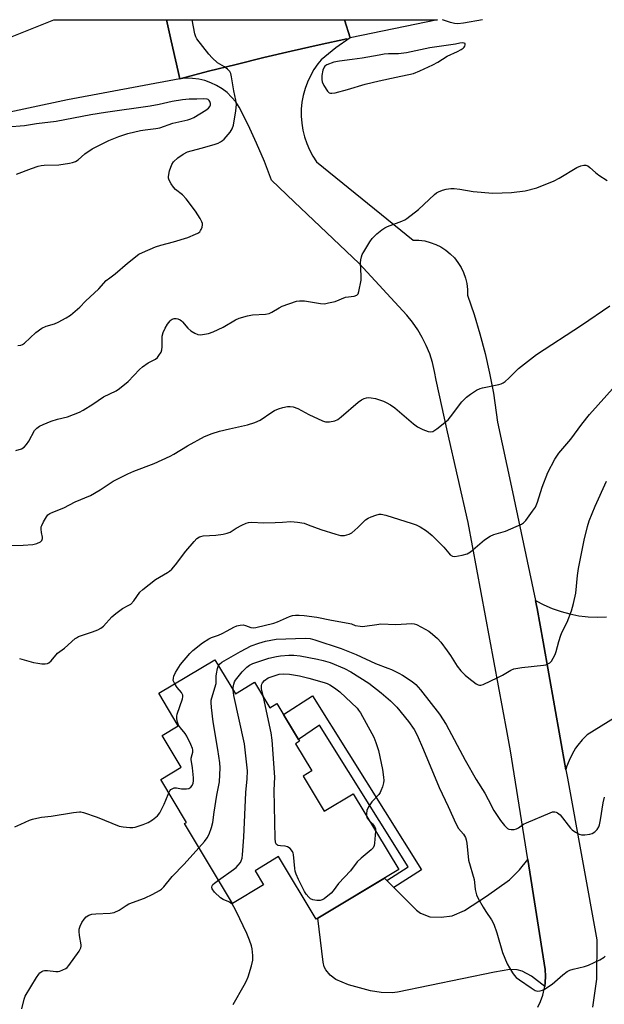
# Model space of a CAD drawing. Units: inches. Extents: x 1261768 to 1267768, y 557451 to 561451.
# Drawn here: x 1263968 to 1264174, y 561103 to 561451 of the extents above; entities that cross this region are included whole.
import ezdxf

# ---------------------------------------------------------------- set-up
doc = ezdxf.new("R2010")
doc.units = ezdxf.units.IN
doc.header["$MEASUREMENT"] = 0
for name, color, linetype in [('BLDG-Footprint', 5, 'Continuous'), ('TRANS-Driveway', 251, 'Continuous'), ('TRANS-Non Street Sidewalk', 7, 'Continuous'), ('TRANS-Road', 130, 'Continuous'), ('Undefined', 1, 'Continuous')]:
    doc.layers.add(name, color=color, linetype=linetype)

msp = doc.modelspace()

# ---------------------------------------------------------------- linework, layer by layer
at = {"layer": 'BLDG-Footprint', "elevation": 498.42}
msp.add_lwpolyline([(1264036.64, 561224.99), (1264043.84, 561213), (1264050.6, 561217.07), (1264056.02, 561208.06), (1264058.49, 561209.54), (1264066.47, 561196.25), (1264065, 561195.36), (1264070.76, 561185.76), (1264067.74, 561183.95), (1264075.16, 561171.6), (1264085.33, 561177.72), (1264101.4, 561150.97), (1264072.31, 561133.5), (1264059.08, 561155.54), (1264050.8, 561150.56), (1264053.79, 561145.58), (1264042.81, 561138.99), (1264025.88, 561167.18), (1264026.63, 561167.64), (1264017.55, 561182.76), (1264024.79, 561187.11), (1264018.06, 561198.31), (1264023.75, 561201.72), (1264016.89, 561213.13)], close=True, dxfattribs=at)
at = {"layer": 'TRANS-Driveway'}
msp.add_lwpolyline([(1264152.84, 561109.75), (1264148.14, 561113.43), (1264144.96, 561115.2), (1264143.19, 561115.69), (1264140.51, 561115.8), (1264135.11, 561114.87), (1264101.01, 561107.76), (1264099.1, 561107.54), (1264095.26, 561107.63), (1264091.41, 561108.27), (1264083.7, 561110.4), (1264079.25, 561112.22), (1264077.25, 561113.76), (1264075.71, 561115.63), (1264075.18, 561116.65), (1264074.75, 561118.3), (1264072.87, 561133.84), (1264096.35, 561147.94), (1264097.19, 561147.11), (1264099.68, 561144.64), (1264107.73, 561136.66), (1264109.09, 561135.59), (1264112.33, 561134.29), (1264116.42, 561134.16), (1264120.23, 561134.69), (1264124.54, 561136.61), (1264132.34, 561141.66), (1264140.45, 561147.43), (1264143.93, 561150.88), (1264146.89, 561154.51), (1264153.02, 561115.7), (1264153.14, 561113.42), (1264153.04, 561111.13)], close=True, dxfattribs=at)
at = {"layer": 'TRANS-Non Street Sidewalk'}
msp.add_lwpolyline([(1264099.68, 561144.64), (1264097.19, 561147.11), (1264104.74, 561151.99), (1264073.49, 561201.95), (1264066.11, 561196.85), (1264060.84, 561205.63), (1264071.06, 561212.3), (1264109.44, 561150.95)], close=True, dxfattribs=at)
at = {"layer": 'TRANS-Road'}
for points in [[(1263769.69, 561401.57), (1263778.14, 561402.86), (1263798.05, 561406.13), (1263817.93, 561409.63), (1263837.77, 561413.34), (1263857.57, 561417.27), (1263917.85, 561430.06), (1263949.52, 561438.48), (1263964.07, 561444.3), (1263979.92, 561450.64), (1264019.57, 561450.63), (1264021.26, 561443.15), (1264024.28, 561429.81), (1263984.7, 561422.34), (1263857.08, 561395.12), (1263847.82, 561393.14), (1263835.22, 561390.74), (1263828.43, 561389.45), (1263811.86, 561386.3), (1263739.11, 561373.87)], [(1264150.42, 561102.43), (1264151.4, 561104.5), (1264152.16, 561106.65), (1264152.71, 561108.87), (1264152.84, 561109.75), (1264153.04, 561111.13), (1264153.14, 561113.42), (1264153.02, 561115.7), (1264146.89, 561154.51), (1264140.84, 561192.81), (1264139.63, 561199.32), (1264125.84, 561273.34), (1264118.65, 561305.33), (1264114.56, 561323.5), (1264114.05, 561326.65), (1264113.31, 561329.75), (1264112.33, 561332.79), (1264111.13, 561335.74), (1264109.71, 561338.6), (1264108.09, 561341.34), (1264106.26, 561343.96), (1264104.24, 561346.42), (1264087.44, 561364.67), (1264064.57, 561386.47), (1264056.6, 561394.07), (1264054.08, 561400.65), (1264051.35, 561407.14), (1264048.39, 561413.52), (1264045.22, 561419.81), (1264043.97, 561421.66), (1264042.53, 561423.37), (1264040.92, 561424.91), (1264039.15, 561426.28), (1264037.25, 561427.45), (1264035.23, 561428.41), (1264033.13, 561429.15), (1264030.96, 561429.67), (1264028.74, 561429.95), (1264026.51, 561430), (1264024.28, 561429.81), (1264024.73, 561429.93), (1264034.41, 561432.44), (1264044.11, 561434.89), (1264053.83, 561437.25), (1264063.56, 561439.53), (1264073.32, 561441.74), (1264083.09, 561443.87), (1264083.19, 561443.67), (1264084.31, 561444.23), (1264079.26, 561440.67), (1264074.07, 561436.53), (1264072.89, 561435.08), (1264071.49, 561433.04), (1264070.28, 561430.9), (1264069.24, 561428.66), (1264068.4, 561426.34), (1264067.75, 561423.96), (1264067.31, 561421.54), (1264067.08, 561419.08), (1264067.05, 561416.62), (1264067.22, 561414.16), (1264067.61, 561411.72), (1264068.19, 561409.33), (1264068.98, 561406.99), (1264069.96, 561404.73), (1264071.12, 561402.56), (1264072.46, 561400.49), (1264106.49, 561372.95), (1264108.53, 561372.89), (1264110.55, 561372.62), (1264112.53, 561372.12), (1264114.45, 561371.41), (1264116.28, 561370.5), (1264117.99, 561369.39), (1264119.58, 561368.11), (1264121.01, 561366.65), (1264122.28, 561365.05), (1264123.37, 561363.32), (1264124.26, 561361.48), (1264124.94, 561359.56), (1264125.41, 561357.57), (1264125.66, 561355.55), (1264125.69, 561353.5), (1264127.95, 561346.72), (1264130, 561339.86), (1264131.82, 561332.94), (1264133.43, 561325.96), (1264134.81, 561318.94), (1264136.23, 561308.71), (1264141.13, 561285.77), (1264149.65, 561245.85), (1264150.01, 561244.15), (1264150.22, 561242.98), (1264152.3, 561231.25), (1264160.3, 561186.2), (1264160.84, 561183.16), (1264171.22, 561126.19), (1264171.13, 561112.31), (1264169.67, 561102.53)], [(1264195.82, 561215.94), (1264167.83, 561198.47), (1264166.08, 561196.75), (1264164.5, 561194.86), (1264163.74, 561193.79), (1264162.47, 561191.69), (1264161.41, 561189.47), (1264160.57, 561187.16), (1264160.3, 561186.2), (1264152.3, 561231.25), (1264150.22, 561242.98), (1264150.01, 561244.15), (1264149.65, 561245.85), (1264152.53, 561244.34), (1264155.52, 561243.04), (1264158.59, 561241.97), (1264161.73, 561241.13), (1264164.92, 561240.51), (1264167.11, 561240.26), (1264168.15, 561240.14), (1264171.4, 561240), (1264174.65, 561240.09)]]:
    msp.add_lwpolyline(points, dxfattribs=at)
for points in [[(1264082.33, 561450.63), (1264084.31, 561444.23), (1264083.19, 561443.67), (1264083.09, 561443.87), (1264073.32, 561441.74), (1264063.56, 561439.53), (1264053.83, 561437.25), (1264044.11, 561434.89), (1264034.41, 561432.44), (1264024.73, 561429.93), (1264024.28, 561429.81), (1264021.26, 561443.15), (1264019.57, 561450.63)], [(1264084.31, 561444.23), (1264082.33, 561450.63), (1264115.08, 561450.62)]]:
    msp.add_lwpolyline(points, close=True, dxfattribs=at)
at = {"layer": 'Undefined'}
for points, elevation in [([(1263967.22, 561335.75), (1263968.31, 561335.94), (1263968.81, 561336.16), (1263969.5, 561336.62), (1263973.5, 561340.36), (1263975.65, 561341.82), (1263977.18, 561342.6), (1263980.11, 561343.44), (1263981.47, 561343.96), (1263984.27, 561345.47), (1263985.72, 561346.44), (1263989.09, 561349.34), (1263991.09, 561351.43), (1263995.77, 561355.8), (1263998.37, 561358.63), (1263999.62, 561359.66), (1264001.47, 561361.03), (1264005.88, 561364.8), (1264009.83, 561367.93), (1264011.1, 561368.61), (1264015.65, 561370.52), (1264017.57, 561371.12), (1264022.08, 561372.34), (1264027.11, 561373.9), (1264029.8, 561375.02), (1264030.58, 561375.4), (1264031.27, 561375.86), (1264031.61, 561376.26), (1264031.85, 561376.72), (1264032.1, 561377.49), (1264032.23, 561378.28), (1264032.21, 561378.8), (1264032.08, 561379.31), (1264031.47, 561380.54), (1264029.8, 561383.14), (1264026.52, 561387.51), (1264025.19, 561388.86), (1264022.79, 561390.79), (1264022.02, 561391.61), (1264021.2, 561392.8), (1264020.5, 561394.04), (1264020.25, 561394.81), (1264020.24, 561395.35), (1264020.69, 561397.32), (1264021.44, 561399.53), (1264022.09, 561400.47), (1264023.57, 561401.9), (1264025.43, 561403.18), (1264027.04, 561404.01), (1264031.83, 561405.31), (1264036.43, 561406.67), (1264037.84, 561407.16), (1264038.59, 561407.54), (1264039.29, 561408.01), (1264039.92, 561408.57), (1264042, 561410.95), (1264042.73, 561412.11), (1264043.15, 561413.45), (1264044.03, 561418.48), (1264044.2, 561420.78), (1264044.02, 561422.32), (1264043.36, 561425.53), (1264042.54, 561430.54), (1264042.27, 561431.67), (1264041.89, 561432.4), (1264041.11, 561433.17), (1264039.98, 561434.01), (1264037.58, 561435.45), (1264035.64, 561437.14), (1264034.49, 561438.48), (1264030.31, 561443.85), (1264029.88, 561444.6), (1264029.53, 561445.71), (1264028.65, 561450.63)], 486), ([(1263966.76, 561396.14), (1263972.02, 561398.16), (1263974.39, 561398.95), (1263975.48, 561399.21), (1263976.48, 561399.33), (1263981.67, 561399.51), (1263985.36, 561400.03), (1263986.47, 561400.27), (1263987.49, 561400.69), (1263988.44, 561401.28), (1263990.84, 561403.37), (1263993.39, 561405.1), (1263999.21, 561408.02), (1264002.79, 561409.51), (1264006, 561410.51), (1264010.39, 561411.61), (1264012.05, 561411.85), (1264015.81, 561412.22), (1264017.24, 561412.47), (1264021.86, 561414.14), (1264027.06, 561415.35), (1264028.12, 561415.7), (1264029.16, 561416.16), (1264033.44, 561418.74), (1264034.34, 561419.43), (1264034.85, 561420.03), (1264035.07, 561420.61), (1264035.09, 561421.05), (1264034.9, 561421.74), (1264034.63, 561422.16), (1264034.31, 561422.45), (1264033.9, 561422.63), (1264032.76, 561422.76), (1264030.26, 561422.66), (1264027.56, 561422.67), (1264025.24, 561422.39), (1264021.55, 561421.79), (1264016.98, 561420.78), (1264013.83, 561420.2), (1263998.11, 561417.94), (1263992.9, 561417.09), (1263986.83, 561415.88), (1263980.75, 561414.78), (1263973.72, 561413.87), (1263969.5, 561413.21), (1263963.61, 561412.75)], 484), ([(1263965.02, 561265.25), (1263969.1, 561265.34), (1263972.53, 561265.64), (1263973.91, 561265.98), (1263975.16, 561266.57), (1263975.67, 561267.07), (1263975.9, 561267.71), (1263975.87, 561268.21), (1263975.55, 561269.85), (1263975.42, 561270.96), (1263975.46, 561271.78), (1263975.62, 561272.32), (1263976.23, 561273.62), (1263977.26, 561275.37), (1263977.8, 561276.01), (1263978.5, 561276.5), (1263979.55, 561277), (1263983.39, 561278.54), (1263987.45, 561280.64), (1263992.76, 561282.87), (1263996.23, 561284.82), (1264000.84, 561287.91), (1264005.91, 561290.47), (1264008.08, 561291.42), (1264015.2, 561294.22), (1264020.84, 561296.79), (1264022.14, 561297.5), (1264027.02, 561300.42), (1264033.01, 561303.68), (1264035.73, 561304.71), (1264038.21, 561305.51), (1264041.75, 561306.41), (1264048.17, 561307.83), (1264050.7, 561308.65), (1264052.56, 561309.47), (1264056.65, 561312.27), (1264057.67, 561312.83), (1264059, 561313.41), (1264060.6, 561313.87), (1264062.23, 561314.22), (1264063.19, 561314.31), (1264064.21, 561314.18), (1264065.84, 561313.52), (1264069.78, 561311.42), (1264074.52, 561309.19), (1264075.6, 561308.86), (1264076.98, 561308.88), (1264078.9, 561309.24), (1264079.92, 561309.71), (1264081.07, 561310.6), (1264087.15, 561315.76), (1264088.31, 561316.57), (1264089.24, 561317.05), (1264090.01, 561317.3), (1264090.87, 561317.41), (1264091.74, 561317.37), (1264093.17, 561317.04), (1264095.99, 561316.18), (1264097.03, 561315.72), (1264098.46, 561314.88), (1264100.02, 561313.76), (1264106.63, 561308.09), (1264108.05, 561307.07), (1264109.92, 561306.2), (1264111.83, 561305.45), (1264112.62, 561305.29), (1264113.38, 561305.45), (1264114.83, 561306.41), (1264117.68, 561308.61), (1264118.79, 561309.59), (1264119.62, 561310.57), (1264123.69, 561315.86), (1264125.31, 561317.55), (1264126.66, 561318.63), (1264128.86, 561319.96), (1264130.13, 561320.58), (1264130.94, 561320.81), (1264136.63, 561322.01), (1264137.46, 561322.26), (1264138.23, 561322.63), (1264138.91, 561323.13), (1264140.2, 561324.29), (1264143.66, 561327.68), (1264149.9, 561332.6), (1264165.8, 561342.9), (1264175.79, 561349.72)], 490), ([(1263967.83, 561225.39), (1263972.74, 561224.04), (1263974.19, 561223.72), (1263975.66, 561223.55), (1263976.82, 561223.51), (1263977.63, 561223.64), (1263978.1, 561223.84), (1263978.94, 561224.58), (1263981.23, 561227.26), (1263983.59, 561229.09), (1263987.35, 561232.42), (1263987.83, 561232.74), (1263988.6, 561233.11), (1263993.56, 561234.8), (1263995.44, 561235.56), (1263996.47, 561236.07), (1263997.37, 561236.8), (1264000.37, 561240.09), (1264001.68, 561241.27), (1264004.03, 561243.01), (1264006.36, 561244.17), (1264007.04, 561244.62), (1264008.1, 561245.75), (1264010.15, 561248.75), (1264011.19, 561249.77), (1264015.68, 561253.25), (1264019.96, 561255.7), (1264020.67, 561256.2), (1264021.51, 561256.95), (1264022.81, 561258.43), (1264026.45, 561263.2), (1264029.28, 561266.67), (1264030.29, 561267.75), (1264031.17, 561268.31), (1264031.64, 561268.48), (1264032.5, 561268.64), (1264036.93, 561268.91), (1264039.54, 561269.26), (1264040.96, 561269.56), (1264041.96, 561270), (1264044.1, 561271.31), (1264046.15, 561272.39), (1264047.71, 561273.12), (1264048.51, 561273.38), (1264049.64, 561273.46), (1264053.71, 561273.3), (1264057.84, 561273.35), (1264060.5, 561273.44), (1264063.34, 561273.67), (1264065.71, 561273.46), (1264068.06, 561273.07), (1264069.47, 561272.59), (1264073.93, 561270.84), (1264079.2, 561269.21), (1264080.87, 561268.8), (1264082.28, 561268.83), (1264083.93, 561269.21), (1264084.89, 561269.76), (1264087.05, 561271.6), (1264089.74, 561274.25), (1264090.66, 561274.93), (1264091.72, 561275.39), (1264093.38, 561275.97), (1264094.49, 561276.24), (1264095.18, 561276.28), (1264096.82, 561275.94), (1264106.15, 561273.06), (1264107.52, 561272.56), (1264108.92, 561271.82), (1264111.15, 561270.42), (1264113.22, 561268.74), (1264117.33, 561264.69), (1264119.06, 561262.54), (1264119.59, 561261.98), (1264120.4, 561261.5), (1264121.21, 561261.42), (1264123.81, 561261.81), (1264125.49, 561262.28), (1264126.7, 561263.07), (1264131.69, 561267.2), (1264133.63, 561268.56), (1264134.94, 561269.08), (1264139.06, 561270.28), (1264144.67, 561272.8), (1264145.38, 561273.26), (1264146.17, 561274.08), (1264148.59, 561277.36), (1264149.55, 561278.82), (1264150.28, 561280.57), (1264152, 561285.82), (1264153.99, 561290.94), (1264156.39, 561295.66), (1264157.85, 561297.82), (1264162.04, 561302.73), (1264165.87, 561308), (1264168.58, 561311.48), (1264177.75, 561321.72)], 492), ([(1264022.48, 561216.49), (1264022.13, 561217.19), (1264021.98, 561217.71), (1264022, 561218.44), (1264022.18, 561219.18), (1264022.76, 561220.42), (1264024.53, 561223.25), (1264027.86, 561227.17), (1264028.81, 561228.18), (1264032.31, 561230.88), (1264034.5, 561232.4), (1264035.46, 561232.86), (1264037.87, 561233.69), (1264039.19, 561234.28), (1264041, 561235.18), (1264043.29, 561236.51), (1264044.37, 561236.95), (1264045.5, 561237.19), (1264046.62, 561237.27), (1264047.38, 561237.1), (1264049.33, 561236.32), (1264050.17, 561236.26), (1264051.04, 561236.37), (1264057.35, 561237.83), (1264058.71, 561238.35), (1264062.96, 561240.21), (1264064, 561240.52), (1264065, 561240.67), (1264066.38, 561240.65), (1264068.04, 561240.52), (1264072.51, 561239.98), (1264077.77, 561238.94), (1264083.65, 561237.92), (1264084.78, 561237.61), (1264086.1, 561237.08), (1264087.78, 561236.78), (1264088.64, 561236.75), (1264089.52, 561236.82), (1264093.64, 561237.45), (1264095.11, 561237.58), (1264100.39, 561237.45), (1264105.97, 561237.72), (1264106.84, 561237.67), (1264107.65, 561237.44), (1264109.45, 561236.5), (1264111.96, 561235), (1264113.33, 561233.96), (1264115.07, 561232.45), (1264116.21, 561231.16), (1264118.45, 561228.13), (1264119.62, 561226.45), (1264122.05, 561222.67), (1264123.3, 561221.11), (1264124.82, 561219.53), (1264126.12, 561218.44), (1264128.67, 561216.53), (1264129.38, 561216.13), (1264129.86, 561215.99), (1264130.38, 561216.03), (1264131.18, 561216.29), (1264136.33, 561218.72), (1264137.92, 561219.53), (1264140.89, 561221.34), (1264141.94, 561221.78), (1264144.75, 561222.23), (1264152.37, 561223.05), (1264153.24, 561223.21), (1264153.98, 561223.49), (1264154.62, 561223.9), (1264155.19, 561224.5), (1264155.83, 561225.47), (1264156.52, 561226.77), (1264156.89, 561227.84), (1264157.77, 561231.4), (1264158.53, 561233.67), (1264158.99, 561234.77), (1264160.76, 561238.21), (1264162.33, 561242.23), (1264162.97, 561244.77), (1264163.78, 561248.45), (1264164.4, 561254.65), (1264164.8, 561257.15), (1264166.76, 561267.14), (1264167.89, 561271.95), (1264168.56, 561273.98), (1264170.57, 561279.15), (1264174.65, 561287.92)], 494), ([(1264037.9, 561222.9), (1264038.28, 561223.43), (1264039.08, 561224.06), (1264045.62, 561227.93), (1264049.39, 561229.83), (1264052.12, 561230.83), (1264054.43, 561231.47), (1264058.23, 561232.28), (1264068.43, 561232.59), (1264070.17, 561232.42), (1264071.87, 561232.02), (1264081.13, 561228.95), (1264086.43, 561226.78), (1264093.23, 561223.63), (1264097.62, 561222.04), (1264098.9, 561221.5), (1264101.46, 561220.24), (1264102.71, 561219.53), (1264106.11, 561217.28), (1264107.41, 561216.27), (1264109.06, 561214.41), (1264115.72, 561205.78), (1264118.09, 561202.14), (1264124.77, 561189.57), (1264128.66, 561182.72), (1264131.73, 561177.95), (1264132.97, 561175.66), (1264134.89, 561171.82), (1264137.23, 561168.31), (1264138.71, 561166.51), (1264139.72, 561165.49), (1264140.18, 561165.21), (1264140.97, 561165.06), (1264142.09, 561165.14), (1264142.91, 561165.36), (1264143.61, 561165.74), (1264145.42, 561166.98), (1264146.48, 561167.52), (1264154.78, 561171.02), (1264155.61, 561171.3), (1264156.41, 561171.4), (1264156.91, 561171.27), (1264157.39, 561171.03), (1264158.26, 561170.32), (1264161.9, 561165.59), (1264162.53, 561164.97), (1264163.72, 561164.13), (1264164.98, 561163.43), (1264165.79, 561163.21), (1264166.96, 561163.21), (1264168.74, 561163.45), (1264169.58, 561163.7), (1264170.54, 561164.28), (1264171.32, 561165.08), (1264171.87, 561166.03), (1264172.15, 561166.82), (1264172.54, 561168.49), (1264173.47, 561174.54), (1264173.97, 561176.47)], 496), ([(1264043.04, 561214.33), (1264043.08, 561215.16), (1264043.28, 561216.31), (1264043.55, 561217.13), (1264043.9, 561217.78), (1264046.2, 561220.69), (1264047.86, 561222.33), (1264048.77, 561223.03), (1264050.04, 561223.68), (1264055.67, 561225.48), (1264058.3, 561226.09), (1264059.77, 561226.34), (1264062.73, 561226.56), (1264064.49, 561226.58), (1264066.73, 561226.31), (1264072.74, 561225.16), (1264074.82, 561224.7), (1264077.2, 561223.99)], 498), ([(1264031.01, 561158.64), (1264033, 561160.88), (1264033.96, 561162.23), (1264034.6, 561163.45), (1264035.47, 561165.88), (1264035.89, 561167.53), (1264036.37, 561171.22), (1264037.29, 561177.26), (1264038.23, 561181.88), (1264038.47, 561186.87), (1264038.41, 561188.63), (1264037.72, 561193.32), (1264035.98, 561203.06), (1264035.42, 561208.08), (1264035.28, 561209.85), (1264035.34, 561210.72), (1264035.53, 561211.57), (1264037.04, 561216.64), (1264037.14, 561217.46), (1264037.09, 561219.18), (1264037.16, 561220.01), (1264037.54, 561221.93), (1264037.9, 561222.9)], 496), ([(1264077.2, 561223.99), (1264082.26, 561221.89), (1264084.57, 561220.71), (1264090.87, 561216.68), (1264095.24, 561213.29), (1264098.54, 561210.46), (1264100.79, 561208.23), (1264104.84, 561203.23), (1264106.83, 561200.35), (1264107.91, 561198.32), (1264110.13, 561193.26), (1264115.67, 561179.94), (1264118.83, 561173.23), (1264121.53, 561167.23), (1264122.5, 561165.43), (1264124.19, 561163.44), (1264124.88, 561162.29), (1264125.14, 561161.47), (1264125.35, 561160.32), (1264126.05, 561154.3), (1264127.97, 561147.54), (1264128.16, 561146.41), (1264128.36, 561144.02), (1264128.76, 561142.1), (1264129.35, 561140.78), (1264131.15, 561137.69), (1264132.07, 561136.17), (1264134.05, 561133.24), (1264134.91, 561131.71), (1264135.94, 561128.72), (1264137.99, 561121.72), (1264139.67, 561117.81), (1264140.43, 561116.3), (1264141.44, 561114.62), (1264142.09, 561113.75), (1264142.83, 561112.97), (1264143.96, 561112.08), (1264148.03, 561109.26), (1264149.5, 561108.38), (1264150.27, 561108.17), (1264151.3, 561108.19), (1264152.07, 561108.43), (1264152.82, 561108.84), (1264155.47, 561110.6), (1264159.19, 561113.85), (1264160.78, 561115.01), (1264161.74, 561115.56), (1264162.83, 561115.93), (1264166.82, 561116.85), (1264168.22, 561117.28), (1264172.26, 561119.18), (1264173.76, 561120.08), (1264174.14, 561120.47)], 498), ([(1264053.79, 561211.76), (1264053.11, 561214.74), (1264053.01, 561215.88), (1264053.12, 561216.38), (1264053.38, 561216.87), (1264054.17, 561217.68), (1264055.35, 561218.64), (1264059.32, 561219.83), (1264060.73, 561220.03), (1264062.98, 561219.9), (1264066.42, 561219.25), (1264069.76, 561218.48), (1264075.13, 561216.92), (1264076.21, 561216.54), (1264077.18, 561216.1), (1264078.83, 561215.03), (1264080.63, 561213.61), (1264086.75, 561207.94), (1264087.27, 561207.25), (1264087.89, 561206.23), (1264091.94, 561198.97), (1264092.59, 561197.67), (1264093.36, 561195.79), (1264093.86, 561194.43), (1264094.24, 561193), (1264095.71, 561186.23), (1264096.08, 561183.62), (1264096.14, 561182.45), (1264096.03, 561181.58), (1264095.64, 561180.14), (1264095.14, 561178.74), (1264094.87, 561178.22), (1264094.35, 561177.51), (1264091.94, 561174.87), (1264090.8, 561173.13), (1264090.21, 561171.79), (1264090.03, 561170.67), (1264090.04, 561169.88)], 500), ([(1264020.35, 561178.1), (1264020.73, 561178.78), (1264021.1, 561179.18), (1264021.8, 561179.62), (1264022.32, 561179.8), (1264023.15, 561179.83), (1264024.9, 561179.48), (1264025.78, 561179.4), (1264026.66, 561179.44), (1264027.48, 561179.62), (1264028.13, 561180.06), (1264028.63, 561180.69), (1264029, 561181.41), (1264029.15, 561182.22), (1264029.12, 561183.37), (1264028.77, 561186.85), (1264028.29, 561189.79), (1264028.32, 561190.24), (1264028.67, 561191.54), (1264028.81, 561192.35), (1264028.82, 561193.16), (1264028.7, 561193.72), (1264028.17, 561195.08), (1264026.76, 561198.01), (1264026.11, 561198.97), (1264024.5, 561200.99), (1264023.86, 561201.93), (1264023.44, 561203), (1264023.22, 561204.15), (1264023.2, 561205.02), (1264023.33, 561205.76), (1264025.19, 561211.13), (1264025.36, 561211.92), (1264025.34, 561212.43), (1264025.16, 561212.92), (1264024.86, 561213.38), (1264023.35, 561215.22), (1264022.48, 561216.49)], 494), ([(1264037.85, 561147.25), (1264043.18, 561150.97), (1264044.08, 561151.72), (1264044.89, 561152.54), (1264045.6, 561153.43), (1264045.93, 561154.05), (1264046.2, 561155.01), (1264046.34, 561156.18), (1264046.78, 561162.42), (1264047.56, 561178.14), (1264048.06, 561182.93), (1264048.17, 561185.79), (1264047.04, 561195.34), (1264043.26, 561212.37), (1264043.04, 561214.33)], 498), ([(1264093.27, 561164.51), (1264092.88, 561160.25), (1264092.72, 561159.42), (1264092.38, 561158.69), (1264091.65, 561157.91), (1264088.2, 561155.02), (1264086.76, 561153.67), (1264084.4, 561150.58), (1264080.21, 561146.08), (1264078.31, 561143.53), (1264077.56, 561142.67), (1264075.14, 561140.73), (1264074.44, 561140.29), (1264073.67, 561140.04), (1264072.53, 561140.06), (1264071.1, 561140.33), (1264070.35, 561140.68), (1264069.73, 561141.21), (1264068.83, 561142.27), (1264068.23, 561143.29), (1264066.09, 561147.54), (1264065.26, 561149.42), (1264064.94, 561150.47), (1264064.79, 561151.32), (1264064.35, 561156.27), (1264064.22, 561156.81), (1264064, 561157.31), (1264063.11, 561158.38), (1264062.24, 561159.04), (1264061.45, 561159.27), (1264059.71, 561159.32), (1264058.92, 561159.44), (1264058.69, 561159.55), (1264058.35, 561159.87), (1264058.04, 561160.58), (1264057.91, 561162.02), (1264057.57, 561178.97), (1264057.73, 561183.59), (1264056.85, 561196.58), (1264056.43, 561199.22), (1264053.79, 561211.76)], 500), ([(1263966.13, 561166.07), (1263968.24, 561166.94), (1263971.32, 561168.39), (1263972.42, 561168.75), (1263973.86, 561169.1), (1263975.59, 561169.44), (1263978.9, 561169.77), (1263986.86, 561171.12), (1263988.87, 561171.36), (1263989.44, 561171.31), (1263990.29, 561171.11), (1263995.11, 561169.48), (1264002.92, 561166.35), (1264004.32, 561166.09), (1264006.61, 561165.88), (1264007.75, 561165.87), (1264008.58, 561165.99), (1264011.31, 561166.85), (1264013.16, 561167.6), (1264014.63, 561168.47), (1264016.43, 561169.88), (1264017.24, 561171.02), (1264018.78, 561174.1), (1264019.36, 561175.42), (1264020.35, 561178.1)], 494), ([(1264090.04, 561169.88), (1264090.28, 561169.13), (1264090.99, 561168.29)], 500), ([(1264090.99, 561168.29), (1264092.15, 561167.16), (1264092.84, 561166.23), (1264093.17, 561165.46), (1264093.27, 561164.51)], 500), ([(1263968.57, 561101.91), (1263969.38, 561105.32), (1263969.79, 561106.4), (1263973.75, 561112.92), (1263974.56, 561114.13), (1263974.94, 561114.56), (1263975.61, 561115.07), (1263976.1, 561115.31), (1263976.62, 561115.42), (1263977.71, 561115.38), (1263980.55, 561115), (1263981.41, 561115.03), (1263981.97, 561115.16), (1263983.05, 561115.6), (1263984.09, 561116.15), (1263984.56, 561116.5), (1263985.15, 561117.12), (1263988.76, 561122.18), (1263989.43, 561123.42), (1263989.53, 561123.93), (1263989.51, 561124.45), (1263988.89, 561127.73), (1263988.78, 561129.14), (1263988.82, 561129.97), (1263989.14, 561131.03), (1263989.8, 561132.29), (1263990.55, 561133.49), (1263991.31, 561134.3), (1263992.24, 561134.9), (1263993.3, 561135.21), (1263994.74, 561135.35), (1263999.76, 561135.57), (1264001.17, 561135.84), (1264002.94, 561136.7), (1264005.34, 561138.33), (1264006.35, 561138.9), (1264011.89, 561140.93), (1264014.79, 561142.33), (1264017.11, 561143.56), (1264017.8, 561144.06), (1264018.59, 561144.85), (1264021.59, 561148.49), (1264025.85, 561152.91), (1264031.01, 561158.64)], 496), ([(1264043.08, 561103.36), (1264047, 561110.2), (1264047.81, 561111.76), (1264048.31, 561113.13), (1264049.53, 561117.05), (1264050, 561119.02), (1264049.99, 561120.73), (1264049.75, 561123.02), (1264049.48, 561124.13), (1264048.84, 561126.05), (1264047.88, 561128.45), (1264044.14, 561136.34), (1264043.33, 561137.91), (1264042.86, 561138.63), (1264042.28, 561139.19), (1264041.59, 561139.56), (1264039.56, 561140.39), (1264038.61, 561140.99), (1264036.51, 561143.03), (1264035.68, 561144.14), (1264035.55, 561144.81), (1264035.63, 561145.25), (1264035.87, 561145.67), (1264036.45, 561146.24), (1264037.85, 561147.25)], 498)]:
    msp.add_lwpolyline(points, dxfattribs=dict(at, elevation=elevation))
at = {"layer": 'Undefined', "elevation": 486}
msp.add_lwpolyline([(1264124.02, 561442.46), (1264122.94, 561442.33), (1264121.4, 561441.99), (1264112.39, 561440.7), (1264104.16, 561438.91), (1264101.34, 561438.64), (1264097.77, 561438.56), (1264096.29, 561438.43), (1264094.53, 561438.17), (1264088.48, 561437.03), (1264085.06, 561436.55), (1264080.55, 561436.04), (1264078.59, 561435.62), (1264076.06, 561434.7), (1264075.39, 561434.27), (1264075.08, 561433.89), (1264074.71, 561432.88), (1264074.37, 561430.92), (1264074.26, 561429.53), (1264074.38, 561428.71), (1264075.03, 561427.39), (1264076.34, 561425.4), (1264076.95, 561424.87), (1264077.37, 561424.72), (1264077.89, 561424.7), (1264079, 561424.89), (1264083.4, 561425.98), (1264089.61, 561427.88), (1264094.51, 561429.12), (1264100.53, 561430.33), (1264106.67, 561431.72), (1264108.84, 561432.58), (1264113.43, 561434.73), (1264115.18, 561435.65), (1264118.49, 561437.74), (1264122.17, 561439.42), (1264123.45, 561440.08), (1264124.12, 561440.55), (1264124.49, 561440.91), (1264124.73, 561441.32), (1264124.85, 561441.73), (1264124.8, 561442.24), (1264124.5, 561442.42)], close=True, dxfattribs=at)
at = {"layer": 'Undefined'}
for points in [[(1264130.98, 561450.62, 488), (1264124.21, 561449.41, 488), (1264122.18, 561449.22, 488), (1264121.03, 561449.25, 488), (1264119.61, 561449.61, 488), (1264116.78, 561450.62, 488)], [(1263966.52, 561298.77, 488), (1263968.46, 561299.34, 488), (1263969.42, 561299.97, 488), (1263970.2, 561300.82, 488), (1263971.04, 561302.02, 488), (1263973.12, 561305.78, 488), (1263973.87, 561306.61, 488), (1263974.82, 561307.29, 488), (1263976.09, 561307.93, 488), (1263979, 561309.05, 488), (1263981.23, 561309.74, 488), (1263984.7, 561310.61, 488), (1263988.91, 561312.29, 488), (1263990.18, 561312.99, 488), (1263993.67, 561315.13, 488), (1263997.44, 561317.61, 488), (1264001.84, 561319.81, 488), (1264003.07, 561320.61, 488), (1264006.04, 561323.06, 488), (1264010.09, 561327.25, 488), (1264011.15, 561328.25, 488), (1264013.07, 561329.61, 488), (1264015.74, 561330.95, 488), (1264016.36, 561331.53, 488), (1264016.91, 561332.2, 488), (1264017.7, 561333.4, 488), (1264017.99, 561334.19, 488), (1264018.09, 561335.31, 488), (1264018.09, 561339.07, 488), (1264018.36, 561340.36, 488), (1264019.07, 561341.87, 488), (1264019.98, 561343.31, 488), (1264020.83, 561344.43, 488), (1264021.21, 561344.81, 488), (1264021.6, 561345.06, 488), (1264022.23, 561345.24, 488), (1264023.02, 561345.23, 488), (1264023.57, 561345.11, 488), (1264024.37, 561344.78, 488), (1264024.85, 561344.48, 488), (1264025.27, 561344.1, 488), (1264027.07, 561341.86, 488), (1264028.15, 561340.96, 488), (1264029.59, 561340.08, 488), (1264030.6, 561339.64, 488), (1264031.39, 561339.53, 488), (1264032.22, 561339.59, 488), (1264034.44, 561340, 488), (1264036.07, 561340.62, 488), (1264039.53, 561342.26, 488), (1264043.87, 561344.79, 488), (1264045.22, 561345.4, 488), (1264048.09, 561346.2, 488), (1264049.84, 561346.59, 488), (1264054.42, 561346.84, 488), (1264055.76, 561347.06, 488), (1264056.71, 561347.49, 488), (1264059.23, 561349.07, 488), (1264060.29, 561349.62, 488), (1264065.37, 561351.34, 488), (1264066.49, 561351.53, 488), (1264068.16, 561351.52, 488), (1264073.84, 561350.57, 488), (1264075.26, 561350.51, 488), (1264076.69, 561350.76, 488), (1264078.96, 561351.33, 488), (1264082.7, 561352.75, 488), (1264085.7, 561353.2, 488), (1264086.64, 561353.5, 488), (1264087.1, 561354.03, 488), (1264087.38, 561354.8, 488), (1264088.16, 561358.85, 488), (1264088.19, 561360.29, 488), (1264087.95, 561364.89, 488), (1264088.06, 561365.97, 488), (1264088.3, 561367.02, 488), (1264088.58, 561367.8, 488), (1264089.12, 561368.81, 488), (1264091.24, 561372.28, 488), (1264092.04, 561373.47, 488), (1264092.62, 561374.11, 488), (1264093.7, 561375.09, 488), (1264095.5, 561376.59, 488), (1264096.46, 561377.25, 488), (1264097.45, 561377.71, 488), (1264102.5, 561379.61, 488), (1264103.54, 561380.11, 488), (1264104.25, 561380.57, 488), (1264108.32, 561383.77, 488), (1264114.01, 561389.06, 488), (1264114.72, 561389.59, 488), (1264115.47, 561389.98, 488), (1264116.79, 561390.51, 488), (1264118.15, 561390.94, 488), (1264119.82, 561391.11, 488), (1264120.94, 561391.08, 488), (1264122.91, 561390.86, 488), (1264127.67, 561390.03, 488), (1264134.54, 561389.49, 488), (1264141.09, 561389.7, 488), (1264145.96, 561390.3, 488), (1264150.1, 561391.36, 488), (1264156.15, 561393.81, 488), (1264157.97, 561394.74, 488), (1264164.21, 561398.5, 488), (1264165.53, 561399.1, 488), (1264166.62, 561399.4, 488), (1264167.34, 561399.36, 488), (1264168.02, 561399.07, 488), (1264168.71, 561398.55, 488), (1264170.71, 561396.75, 488), (1264171.9, 561395.86, 488), (1264174.9, 561393.92, 488)]]:
    msp.add_polyline3d(points, dxfattribs=at)

doc.saveas('drawing.dxf')
